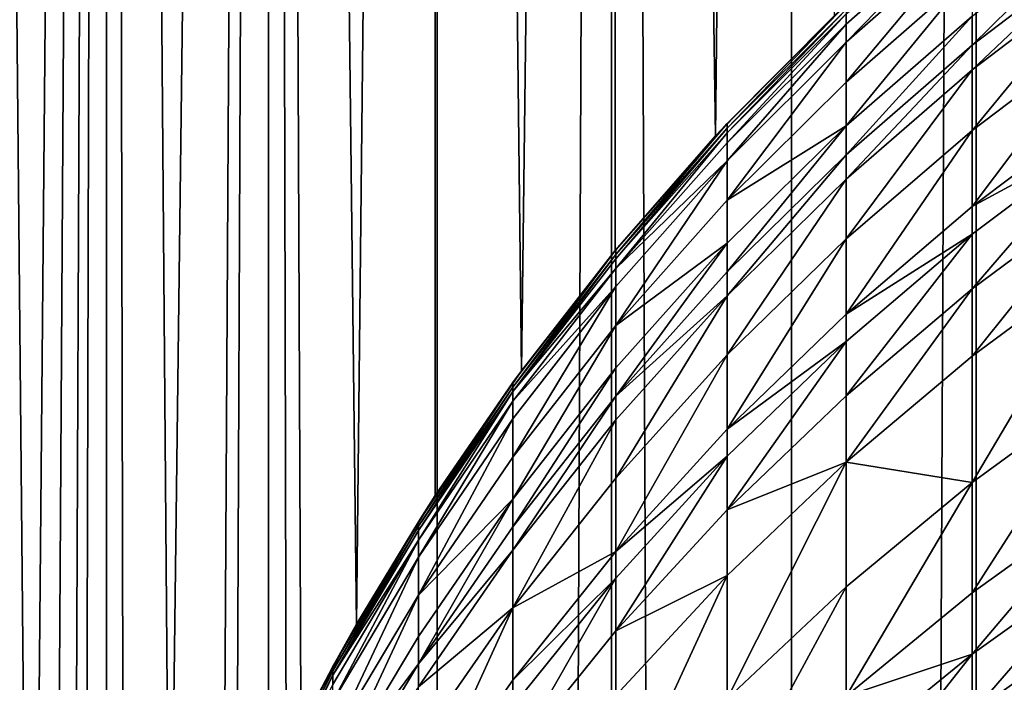
# Model space of a CAD drawing. Extents: x -23 to 23, y -4 to 166.
# Drawn here: x -10 to -6, y 120 to 122 of the extents above; entities that cross this region are included whole.
import ezdxf

# ---------------------------------------------------------------- set-up
doc = ezdxf.new("R2010")
doc.units = 0
doc.header["$MEASUREMENT"] = 0

msp = doc.modelspace()

# ---------------------------------------------------------------- linework, layer by layer
for points in [[(-10.1891, 148, -11.008281), (-9.888653, 116.488136, -11.278943), (-9.950564, 115.993118, -11.22436)], [(-10.1891, 148, -11.008281), (-9.608897, 148, -11.518207), (-9.888653, 116.488136, -11.278943)], [(-9.608897, 148, 11.518207), (-10.1891, 0, 11.008281), (-9.608897, 0, 11.518207)], [(-9.608897, 148, 11.518207), (-10.1891, 148, 11.008281), (-10.1891, 0, 11.008281)], [(-9.888653, 116.488136, -11.278943), (-9.608897, 148, -11.518207), (-9.800941, 116.985336, -11.355245)], [(-9.800941, 116.985336, -11.355245), (-9.608897, 148, -11.518207), (-9.686322, 117.484985, -11.453173)], [(-9.608897, 148, -11.518207), (-9.543756, 117.986092, -11.57224), (-9.686322, 117.484985, -11.453173)], [(-9.608897, 148, -11.518207), (-9.372088, 118.487686, -11.711701), (-9.543756, 117.986092, -11.57224)], [(-9.608897, 148, -11.518207), (-9.003214, 148, -11.997589), (-9.372088, 118.487686, -11.711701)], [(-9.003214, 148, 11.997589), (-9.608897, 0, 11.518207), (-9.003214, 0, 11.997589)], [(-9.003214, 148, 11.997589), (-9.608897, 148, 11.518207), (-9.608897, 0, 11.518207)], [(-9.372088, 118.487686, -11.711701), (-9.003214, 148, -11.997589), (-9.170308, 118.988167, -11.87036)], [(-8.937654, 119.485344, -12.046508), (-9.170308, 118.988167, -11.87036), (-9.003214, 148, -11.997589)], [(-9.003214, 148, -11.997589), (-8.373656, 148, -12.445155), (-8.674056, 119.976021, -12.237679)], [(-9.003214, 148, -11.997589), (-8.674056, 119.976021, -12.237679), (-8.937654, 119.485344, -12.046508)], [(-9.003214, 148, 11.997589), (-9.003214, 0, 11.997589), (-8.373656, 0, 12.445155)], [(-8.373656, 148, 12.445155), (-9.003214, 148, 11.997589), (-8.373656, 0, 12.445155)], [(-8.674056, 119.976021, -12.237679), (-8.373656, 148, -12.445155), (-8.380409, 120.45607, -12.440609)], [(-8.373656, 148, -12.445155), (-8.057866, 120.922058, -12.651909), (-8.380409, 120.45607, -12.440609)], [(-8.373656, 148, -12.445155), (-7.721892, 148, -12.859719), (-8.057866, 120.922058, -12.651909)], [(-7.721892, 148, 12.859719), (-8.373656, 148, 12.445155), (-8.373656, 0, 12.445155)], [(-7.721892, 148, 12.859719), (-8.373656, 0, 12.445155), (-7.721892, 0, 12.859719)], [(-8.057866, 120.922058, -12.651909), (-7.721892, 148, -12.859719), (-7.707863, 121.370934, -12.868132)], [(-7.721892, 148, -12.859719), (-7.332823, 121.799248, -13.085477), (-7.707863, 121.370934, -12.868132)], [(-7.721892, 148, -12.859719), (-7.049651, 148, -13.240182), (-7.332823, 121.799248, -13.085477)], [(-7.721892, 148, 12.859719), (-7.721892, 0, 12.859719), (-7.049651, 0, 13.240182)], [(-7.049651, 148, 13.240182), (-7.721892, 148, 12.859719), (-7.049651, 0, 13.240182)], [(-6.889881, 122.247726, -13.324021), (-7.332823, 121.799248, -13.085477), (-7.049651, 148, -13.240182)], [(-6.358716, 148, 13.585534), (-7.049651, 0, 13.240182), (-6.358716, 0, 13.585534)], [(-6.358716, 148, 13.585534), (-7.049651, 148, 13.240182), (-7.049651, 0, 13.240182)], [(-5.650918, 148, 13.894859), (-6.358716, 0, 13.585534), (-5.650918, 0, 13.894859)], [(-5.650918, 148, 13.894859), (-6.358716, 148, 13.585534), (-6.358716, 0, 13.585534)], [(-6.845471, 122.217079, -53.278618), (-6.845471, 122.254547, -52.580856), (-6.37424, 122.631691, -53.304886)], [(-6.845471, 122.149185, -54.174454), (-6.37424, 122.631691, -53.304886), (-6.37424, 122.563019, -54.210976)], [(-6.845471, 122.149185, -54.174454), (-6.845471, 122.217079, -53.278618), (-6.37424, 122.631691, -53.304886)], [(-6.37424, 122.137787, -57.4128), (-5.877852, 122.627174, -56.826305), (-5.877852, 122.516869, -57.480236)], [(-6.37424, 122.137787, -57.4128), (-6.37424, 122.246948, -56.765656), (-5.877852, 122.627174, -56.826305)], [(-6.845471, 121.99955, -55.563889), (-6.37424, 122.563019, -54.210976), (-6.37424, 122.411674, -55.616318)], [(-6.845471, 121.99955, -55.563889), (-6.845471, 122.149185, -54.174454), (-6.37424, 122.563019, -54.210976)], [(-6.37424, 122.045952, -57.909214), (-5.877852, 122.516869, -57.480236), (-5.877852, 122.424072, -57.981857)], [(-6.37424, 122.045952, -57.909214), (-6.37424, 122.137787, -57.4128), (-5.877852, 122.516869, -57.480236)], [(-6.37424, 121.819939, -58.996578), (-6.37424, 122.045952, -57.909214), (-5.877852, 122.424072, -57.981857)], [(-6.37424, 121.819939, -58.996578), (-5.877852, 122.424072, -57.981857), (-5.877852, 122.195694, -59.080631)], [(-6.845471, 121.836685, -56.700218), (-6.845471, 121.99955, -55.563889), (-6.37424, 122.411674, -55.616318)], [(-6.845471, 121.836685, -56.700218), (-6.37424, 122.411674, -55.616318), (-6.37424, 122.246948, -56.765656)], [(-6.845471, 122.289688, -50.984165), (-7.289686, 121.845474, -50.984165), (-6.889881, 122.247726, -13.324021)], [(-7.289686, 121.827538, -52.117916), (-6.845471, 122.289688, -50.984165), (-6.845471, 122.27153, -52.131966)], [(-7.289686, 121.827538, -52.117916), (-7.289686, 121.845474, -50.984165), (-6.845471, 122.289688, -50.984165)], [(-7.289686, 121.845474, -50.984165), (-7.332823, 121.799248, -13.085477), (-6.889881, 122.247726, -13.324021)], [(-7.289686, 121.81076, -52.56131), (-6.845471, 122.27153, -52.131966), (-6.845471, 122.254547, -52.580856)], [(-7.289686, 121.81076, -52.56131), (-7.289686, 121.827538, -52.117916), (-6.845471, 122.27153, -52.131966)], [(-7.289686, 121.77375, -53.25053), (-7.289686, 121.81076, -52.56131), (-6.845471, 122.254547, -52.580856)], [(-7.289686, 121.77375, -53.25053), (-6.845471, 122.254547, -52.580856), (-6.845471, 122.217079, -53.278618)], [(-6.845471, 121.72876, -57.340034), (-6.37424, 122.246948, -56.765656), (-6.37424, 122.137787, -57.4128)], [(-6.845471, 121.72876, -57.340034), (-6.845471, 121.836685, -56.700218), (-6.37424, 122.246948, -56.765656)], [(-7.289686, 121.706688, -54.135403), (-7.289686, 121.77375, -53.25053), (-6.845471, 122.217079, -53.278618)], [(-7.289686, 121.706688, -54.135403), (-6.845471, 122.217079, -53.278618), (-6.845471, 122.149185, -54.174454)], [(-6.37424, 121.535988, -60.174397), (-5.877852, 122.195694, -59.080631), (-5.877852, 121.90876, -60.270802)], [(-6.37424, 121.535988, -60.174397), (-6.37424, 121.819939, -58.996578), (-5.877852, 122.195694, -59.080631)], [(-7.289686, 121.558884, -55.507828), (-7.289686, 121.706688, -54.135403), (-6.845471, 122.149185, -54.174454)], [(-7.289686, 121.558884, -55.507828), (-6.845471, 122.149185, -54.174454), (-6.845471, 121.99955, -55.563889)], [(-6.845471, 121.637962, -57.83083), (-6.845471, 121.72876, -57.340034), (-6.37424, 122.137787, -57.4128)], [(-6.845471, 121.637962, -57.83083), (-6.37424, 122.137787, -57.4128), (-6.37424, 122.045952, -57.909214)], [(-6.845471, 121.414513, -58.905891), (-6.845471, 121.637962, -57.83083), (-6.37424, 122.045952, -57.909214)], [(-6.845471, 121.414513, -58.905891), (-6.37424, 122.045952, -57.909214), (-6.37424, 121.819939, -58.996578)], [(-6.845471, 121.836685, -56.700218), (-7.289686, 121.558884, -55.507828), (-6.845471, 121.99955, -55.563889)], [(-6.37424, 121.535988, -60.174397), (-5.877852, 121.90876, -60.270802), (-5.877852, 121.804405, -60.665344)], [(-7.289686, 121.845474, -50.984165), (-7.705132, 121.374237, -50.984165), (-7.332823, 121.799248, -13.085477)], [(-7.705132, 121.356544, -52.103012), (-7.705132, 121.374237, -50.984165), (-7.289686, 121.845474, -50.984165)], [(-7.705132, 121.356544, -52.103012), (-7.289686, 121.845474, -50.984165), (-7.289686, 121.827538, -52.117916)], [(-7.289686, 121.398018, -56.630249), (-7.289686, 121.558884, -55.507828), (-6.845471, 121.836685, -56.700218)], [(-7.289686, 121.291412, -57.262234), (-7.289686, 121.398018, -56.630249), (-6.845471, 121.836685, -56.700218)], [(-7.289686, 121.291412, -57.262234), (-6.845471, 121.836685, -56.700218), (-6.845471, 121.72876, -57.340034)], [(-7.705132, 121.374237, -50.984165), (-7.707863, 121.370934, -12.868132), (-7.332823, 121.799248, -13.085477)], [(-7.705132, 121.339981, -52.540577), (-7.289686, 121.827538, -52.117916), (-7.289686, 121.81076, -52.56131)], [(-7.705132, 121.339981, -52.540577), (-7.705132, 121.356544, -52.103012), (-7.289686, 121.827538, -52.117916)], [(-7.705132, 121.303467, -53.220737), (-7.289686, 121.81076, -52.56131), (-7.289686, 121.77375, -53.25053)], [(-7.705132, 121.303467, -53.220737), (-7.705132, 121.339981, -52.540577), (-7.289686, 121.81076, -52.56131)], [(-6.845471, 121.133774, -60.070377), (-6.37424, 121.819939, -58.996578), (-6.37424, 121.535988, -60.174397)], [(-6.845471, 121.133774, -60.070377), (-6.845471, 121.414513, -58.905891), (-6.37424, 121.819939, -58.996578)], [(-6.37424, 121.432716, -60.564842), (-6.37424, 121.535988, -60.174397), (-5.877852, 121.804405, -60.665344)], [(-6.37424, 121.227531, -61.293762), (-5.877852, 121.804405, -60.665344), (-5.877852, 121.597069, -61.401909)], [(-6.37424, 121.227531, -61.293762), (-6.37424, 121.432716, -60.564842), (-5.877852, 121.804405, -60.665344)], [(-7.289686, 121.706688, -54.135403), (-7.705132, 121.303467, -53.220737), (-7.289686, 121.77375, -53.25053)], [(-7.289686, 121.201729, -57.747021), (-7.289686, 121.291412, -57.262234), (-6.845471, 121.72876, -57.340034)], [(-7.289686, 121.201729, -57.747021), (-6.845471, 121.72876, -57.340034), (-6.845471, 121.637962, -57.83083)], [(-7.705132, 121.237282, -54.093975), (-7.705132, 121.303467, -53.220737), (-7.289686, 121.706688, -54.135403)], [(-7.705132, 121.091423, -55.44836), (-7.289686, 121.706688, -54.135403), (-7.289686, 121.558884, -55.507828)], [(-7.705132, 121.091423, -55.44836), (-7.705132, 121.237282, -54.093975), (-7.289686, 121.706688, -54.135403)], [(-7.289686, 120.98101, -58.808922), (-7.289686, 121.201729, -57.747021), (-6.845471, 121.637962, -57.83083)], [(-7.289686, 120.98101, -58.808922), (-6.845471, 121.637962, -57.83083), (-6.845471, 121.414513, -58.905891)], [(-6.37424, 120.976868, -62.114548), (-5.877852, 121.597069, -61.401909), (-5.877852, 121.343781, -62.231304)], [(-6.37424, 120.976868, -62.114548), (-6.37424, 121.227531, -61.293762), (-5.877852, 121.597069, -61.401909)], [(-7.289686, 121.398018, -56.630249), (-7.705132, 121.091423, -55.44836), (-7.289686, 121.558884, -55.507828)], [(-6.845471, 121.133774, -60.070377), (-6.37424, 121.535988, -60.174397), (-6.37424, 121.432716, -60.564842)], [(-6.845471, 121.03167, -60.456402), (-6.845471, 121.133774, -60.070377), (-6.37424, 121.432716, -60.564842)], [(-6.845471, 120.828812, -61.177071), (-6.845471, 121.03167, -60.456402), (-6.37424, 121.432716, -60.564842)], [(-6.845471, 120.828812, -61.177071), (-6.37424, 121.432716, -60.564842), (-6.37424, 121.227531, -61.293762)], [(-7.705132, 120.932671, -56.556026), (-7.705132, 121.091423, -55.44836), (-7.289686, 121.398018, -56.630249)], [(-7.705132, 120.827461, -57.179703), (-7.705132, 120.932671, -56.556026), (-7.289686, 121.398018, -56.630249)], [(-7.705132, 120.827461, -57.179703), (-7.289686, 121.398018, -56.630249), (-7.289686, 121.291412, -57.262234)], [(-7.289686, 120.703705, -59.959156), (-7.289686, 120.98101, -58.808922), (-6.845471, 121.414513, -58.905891)], [(-7.289686, 120.703705, -59.959156), (-6.845471, 121.414513, -58.905891), (-6.845471, 121.133774, -60.070377)], [(-7.705132, 121.374237, -50.984165), (-8.09017, 120.877853, -50.984165), (-8.057866, 120.922058, -12.651909)], [(-8.09017, 120.860405, -52.087311), (-8.09017, 120.877853, -50.984165), (-7.705132, 121.374237, -50.984165)], [(-8.09017, 120.860405, -52.087311), (-7.705132, 121.374237, -50.984165), (-7.705132, 121.356544, -52.103012)], [(-7.705132, 121.374237, -50.984165), (-8.057866, 120.922058, -12.651909), (-7.707863, 121.370934, -12.868132)], [(-8.09017, 120.844078, -52.518738), (-8.09017, 120.860405, -52.087311), (-7.705132, 121.356544, -52.103012)], [(-8.09017, 120.844078, -52.518738), (-7.705132, 121.356544, -52.103012), (-7.705132, 121.339981, -52.540577)], [(-8.09017, 120.844078, -52.518738), (-7.705132, 121.339981, -52.540577), (-7.705132, 121.303467, -53.220737)], [(-6.37424, 120.505219, -63.500427), (-6.37424, 120.976868, -62.114548), (-5.877852, 121.343781, -62.231304)], [(-6.37424, 120.505219, -63.500427), (-5.877852, 121.343781, -62.231304), (-5.877852, 120.86718, -63.631725)], [(-8.09017, 120.808067, -53.189354), (-8.09017, 120.844078, -52.518738), (-7.705132, 121.303467, -53.220737)], [(-7.705132, 121.237282, -54.093975), (-8.09017, 120.808067, -53.189354), (-7.705132, 121.303467, -53.220737)], [(-7.705132, 120.827461, -57.179703), (-7.289686, 121.291412, -57.262234), (-7.289686, 121.201729, -57.747021)], [(-8.09017, 120.742813, -54.050335), (-8.09017, 120.808067, -53.189354), (-7.705132, 121.237282, -54.093975)], [(-8.09017, 120.598999, -55.385715), (-8.09017, 120.742813, -54.050335), (-7.705132, 121.237282, -54.093975)], [(-8.09017, 120.598999, -55.385715), (-7.705132, 121.237282, -54.093975), (-7.705132, 121.091423, -55.44836)], [(-6.845471, 120.580986, -61.988567), (-6.37424, 121.227531, -61.293762), (-6.37424, 120.976868, -62.114548)], [(-6.845471, 120.580986, -61.988567), (-6.845471, 120.828812, -61.177071), (-6.37424, 121.227531, -61.293762)], [(-7.705132, 120.73896, -57.658115), (-7.705132, 120.827461, -57.179703), (-7.289686, 121.201729, -57.747021)], [(-7.705132, 120.521141, -58.706059), (-7.705132, 120.73896, -57.658115), (-7.289686, 121.201729, -57.747021)], [(-7.705132, 120.521141, -58.706059), (-7.289686, 121.201729, -57.747021), (-7.289686, 120.98101, -58.808922)], [(-7.289686, 120.703705, -59.959156), (-6.845471, 121.133774, -60.070377), (-6.845471, 121.03167, -60.456402)], [(-8.09017, 120.442474, -56.47784), (-7.705132, 121.091423, -55.44836), (-7.705132, 120.932671, -56.556026)], [(-8.09017, 120.442474, -56.47784), (-8.09017, 120.598999, -55.385715), (-7.705132, 121.091423, -55.44836)], [(-7.289686, 120.602859, -60.340454), (-7.289686, 120.703705, -59.959156), (-6.845471, 121.03167, -60.456402)], [(-7.289686, 120.402473, -61.052303), (-7.289686, 120.602859, -60.340454), (-6.845471, 121.03167, -60.456402)], [(-7.289686, 120.402473, -61.052303), (-6.845471, 121.03167, -60.456402), (-6.845471, 120.828812, -61.177071)], [(-7.705132, 120.24749, -59.841167), (-7.705132, 120.521141, -58.706059), (-7.289686, 120.98101, -58.808922)], [(-7.705132, 120.24749, -59.841167), (-7.289686, 120.98101, -58.808922), (-7.289686, 120.703705, -59.959156)], [(-6.37424, 120.505219, -63.500427), (-6.845471, 120.580986, -61.988567), (-6.37424, 120.976868, -62.114548)], [(-8.09017, 120.877853, -50.984165), (-8.380409, 120.45607, -12.440609), (-8.057866, 120.922058, -12.651909)], [(-8.09017, 120.338745, -57.092762), (-8.09017, 120.442474, -56.47784), (-7.705132, 120.932671, -56.556026)], [(-8.09017, 120.338745, -57.092762), (-7.705132, 120.932671, -56.556026), (-7.705132, 120.827461, -57.179703)], [(-8.09017, 120.877853, -50.984165), (-8.443279, 120.358269, -50.984165), (-8.380409, 120.45607, -12.440609)], [(-8.443279, 120.34108, -52.070877), (-8.443279, 120.358269, -50.984165), (-8.09017, 120.877853, -50.984165)], [(-8.443279, 120.34108, -52.070877), (-8.09017, 120.877853, -50.984165), (-8.09017, 120.860405, -52.087311)], [(-8.443279, 120.324997, -52.495876), (-8.443279, 120.34108, -52.070877), (-8.09017, 120.860405, -52.087311)], [(-8.443279, 120.324997, -52.495876), (-8.09017, 120.860405, -52.087311), (-8.09017, 120.844078, -52.518738)], [(-8.443279, 120.289528, -53.156502), (-8.443279, 120.324997, -52.495876), (-8.09017, 120.844078, -52.518738)], [(-8.443279, 120.289528, -53.156502), (-8.09017, 120.844078, -52.518738), (-8.09017, 120.808067, -53.189354)], [(-6.37424, 120.092079, -64.585526), (-5.877852, 120.86718, -63.631725), (-5.877852, 120.449707, -64.728203)], [(-6.37424, 120.092079, -64.585526), (-6.37424, 120.505219, -63.500427), (-5.877852, 120.86718, -63.631725)], [(-8.443279, 120.225243, -54.004658), (-8.443279, 120.289528, -53.156502), (-8.09017, 120.808067, -53.189354)], [(-8.443279, 120.225243, -54.004658), (-8.09017, 120.808067, -53.189354), (-8.09017, 120.742813, -54.050335)], [(-8.09017, 120.251488, -57.564465), (-7.705132, 120.827461, -57.179703), (-7.705132, 120.73896, -57.658115)], [(-8.09017, 120.251488, -57.564465), (-8.09017, 120.338745, -57.092762), (-7.705132, 120.827461, -57.179703)], [(-6.845471, 120.580986, -61.988567), (-7.289686, 120.402473, -61.052303), (-6.845471, 120.828812, -61.177071)], [(-8.443279, 120.083572, -55.320145), (-8.443279, 120.225243, -54.004658), (-8.09017, 120.742813, -54.050335)], [(-8.443279, 120.083572, -55.320145), (-8.09017, 120.742813, -54.050335), (-8.09017, 120.598999, -55.385715)], [(-8.09017, 120.036728, -58.597698), (-7.705132, 120.73896, -57.658115), (-7.705132, 120.521141, -58.706059)], [(-8.09017, 120.036728, -58.597698), (-8.09017, 120.251488, -57.564465), (-7.705132, 120.73896, -57.658115)], [(-7.705132, 120.24749, -59.841167), (-7.289686, 120.703705, -59.959156), (-7.289686, 120.602859, -60.340454)], [(-8.09017, 120.442474, -56.47784), (-8.443279, 120.083572, -55.320145), (-8.09017, 120.598999, -55.385715)], [(-7.705132, 120.147964, -60.217457), (-7.705132, 120.24749, -59.841167), (-7.289686, 120.602859, -60.340454)], [(-7.705132, 119.950218, -60.919945), (-7.705132, 120.147964, -60.217457), (-7.289686, 120.602859, -60.340454)], [(-7.705132, 119.950218, -60.919945), (-7.289686, 120.602859, -60.340454), (-7.289686, 120.402473, -61.052303)], [(-7.289686, 120.157684, -61.853867), (-7.289686, 120.402473, -61.052303), (-6.845471, 120.580986, -61.988567)], [(-7.289686, 119.697075, -63.207291), (-6.845471, 120.580986, -61.988567), (-6.845471, 120.11467, -63.358765)], [(-7.289686, 119.697075, -63.207291), (-7.289686, 120.157684, -61.853867), (-6.845471, 120.580986, -61.988567)], [(-6.845471, 120.11467, -63.358765), (-6.845471, 120.580986, -61.988567), (-6.37424, 120.505219, -63.500427)], [(-7.705132, 120.24749, -59.841167), (-8.09017, 120.036728, -58.597698), (-7.705132, 120.521141, -58.706059)], [(-6.845471, 119.706207, -64.43158), (-6.37424, 120.505219, -63.500427), (-6.37424, 120.092079, -64.585526)], [(-6.845471, 119.706207, -64.43158), (-6.845471, 120.11467, -63.358765), (-6.37424, 120.505219, -63.500427)], [(-8.443279, 120.358269, -50.984165), (-8.674056, 119.976021, -12.237679), (-8.380409, 120.45607, -12.440609)], [(-8.443279, 119.929375, -56.395996), (-8.443279, 120.083572, -55.320145), (-8.09017, 120.442474, -56.47784)], [(-8.443279, 119.827194, -57.001762), (-8.09017, 120.442474, -56.47784), (-8.09017, 120.338745, -57.092762)], [(-8.443279, 119.827194, -57.001762), (-8.443279, 119.929375, -56.395996), (-8.09017, 120.442474, -56.47784)], [(-6.37424, 119.862961, -65.146332), (-5.877852, 120.449707, -64.728203), (-5.877852, 120.218178, -65.294891)], [(-6.37424, 119.862961, -65.146332), (-6.37424, 120.092079, -64.585526), (-5.877852, 120.449707, -64.728203)], [(-7.289686, 120.157684, -61.853867), (-7.705132, 119.950218, -60.919945), (-7.289686, 120.402473, -61.052303)], [(-8.443279, 120.358269, -50.984165), (-8.763067, 119.817535, -50.984165), (-8.674056, 119.976021, -12.237679)], [(-8.763067, 119.800621, -52.053776), (-8.763067, 119.817535, -50.984165), (-8.443279, 120.358269, -50.984165)], [(-8.763067, 119.800621, -52.053776), (-8.443279, 120.358269, -50.984165), (-8.443279, 120.34108, -52.070877)], [(-8.763067, 119.78479, -52.472084), (-8.763067, 119.800621, -52.053776), (-8.443279, 120.34108, -52.070877)], [(-8.763067, 119.78479, -52.472084), (-8.443279, 120.34108, -52.070877), (-8.443279, 120.324997, -52.495876)], [(-8.443279, 119.827194, -57.001762), (-8.09017, 120.338745, -57.092762), (-8.09017, 120.251488, -57.564465)], [(-8.763067, 119.78479, -52.472084), (-8.443279, 120.324997, -52.495876), (-8.443279, 120.289528, -53.156502)], [(-8.763067, 119.749878, -53.122314), (-8.763067, 119.78479, -52.472084), (-8.443279, 120.289528, -53.156502)], [(-8.763067, 119.686607, -53.957123), (-8.763067, 119.749878, -53.122314), (-8.443279, 120.289528, -53.156502)], [(-8.763067, 119.686607, -53.957123), (-8.443279, 120.289528, -53.156502), (-8.443279, 120.225243, -54.004658)], [(-8.763067, 119.547165, -55.251904), (-8.443279, 120.225243, -54.004658), (-8.443279, 120.083572, -55.320145)], [(-8.763067, 119.547165, -55.251904), (-8.763067, 119.686607, -53.957123), (-8.443279, 120.225243, -54.004658)], [(-8.443279, 119.741234, -57.466434), (-8.443279, 119.827194, -57.001762), (-8.09017, 120.251488, -57.564465)], [(-8.09017, 120.036728, -58.597698), (-8.443279, 119.741234, -57.466434), (-8.09017, 120.251488, -57.564465)], [(-8.09017, 119.766914, -59.716885), (-7.705132, 120.24749, -59.841167), (-7.705132, 120.147964, -60.217457)], [(-8.09017, 119.766914, -59.716885), (-8.09017, 120.036728, -58.597698), (-7.705132, 120.24749, -59.841167)], [(-6.37424, 119.644829, -65.657013), (-5.877852, 120.218178, -65.294891), (-5.877852, 119.997757, -65.810928)], [(-6.37424, 119.644829, -65.657013), (-6.37424, 119.862961, -65.146332), (-5.877852, 120.218178, -65.294891)], [(-8.09017, 119.668777, -60.087891), (-8.09017, 119.766914, -59.716885), (-7.705132, 120.147964, -60.217457)], [(-8.09017, 119.473808, -60.780521), (-8.09017, 119.668777, -60.087891), (-7.705132, 120.147964, -60.217457)], [(-8.09017, 119.473808, -60.780521), (-7.705132, 120.147964, -60.217457), (-7.705132, 119.950218, -60.919945)], [(-7.705132, 119.708641, -61.710972), (-7.705132, 119.950218, -60.919945), (-7.289686, 120.157684, -61.853867)], [(-7.705132, 119.254089, -63.0466), (-7.705132, 119.708641, -61.710972), (-7.289686, 120.157684, -61.853867)], [(-7.705132, 119.254089, -63.0466), (-7.289686, 120.157684, -61.853867), (-7.289686, 119.697075, -63.207291)], [(-7.289686, 119.293617, -64.266975), (-7.289686, 119.697075, -63.207291), (-6.845471, 120.11467, -63.358765)], [(-7.289686, 119.293617, -64.266975), (-6.845471, 120.11467, -63.358765), (-6.845471, 119.706207, -64.43158)], [(-8.763067, 119.395393, -56.310825), (-8.443279, 120.083572, -55.320145), (-8.443279, 119.929375, -56.395996)], [(-8.763067, 119.395393, -56.310825), (-8.763067, 119.547165, -55.251904), (-8.443279, 120.083572, -55.320145)], [(-6.845471, 119.706207, -64.43158), (-6.37424, 120.092079, -64.585526), (-6.37424, 119.862961, -65.146332)], [(-8.443279, 119.529671, -58.48428), (-8.443279, 119.741234, -57.466434), (-8.09017, 120.036728, -58.597698)], [(-8.443279, 119.263878, -59.586788), (-8.09017, 120.036728, -58.597698), (-8.09017, 119.766914, -59.716885)], [(-8.443279, 119.263878, -59.586788), (-8.443279, 119.529671, -58.48428), (-8.09017, 120.036728, -58.597698)], [(-6.37424, 119.207054, -66.622528), (-5.877852, 119.997757, -65.810928), (-5.877852, 119.555397, -66.786575)], [(-6.37424, 119.207054, -66.622528), (-6.37424, 119.644829, -65.657013), (-5.877852, 119.997757, -65.810928)], [(-8.763067, 119.817535, -50.984165), (-8.937654, 119.485344, -12.046508), (-8.674056, 119.976021, -12.237679)], [(-8.763067, 119.395393, -56.310825), (-8.443279, 119.929375, -56.395996), (-8.443279, 119.827194, -57.001762)], [(-7.705132, 119.708641, -61.710972), (-8.09017, 119.473808, -60.780521), (-7.705132, 119.950218, -60.919945)], [(-6.845471, 119.479683, -64.986038), (-6.845471, 119.706207, -64.43158), (-6.37424, 119.862961, -65.146332)], [(-6.845471, 119.264015, -65.490936), (-6.845471, 119.479683, -64.986038), (-6.37424, 119.862961, -65.146332)], [(-6.845471, 119.264015, -65.490936), (-6.37424, 119.862961, -65.146332), (-6.37424, 119.644829, -65.657013)], [(-8.763067, 119.817535, -50.984165), (-9.04827, 119.25779, -50.984165), (-8.937654, 119.485344, -12.046508)], [(-9.04827, 119.24115, -52.036072), (-9.04827, 119.25779, -50.984165), (-8.763067, 119.817535, -50.984165)], [(-9.04827, 119.24115, -52.036072), (-8.763067, 119.817535, -50.984165), (-8.763067, 119.800621, -52.053776)], [(-8.763067, 119.294823, -56.907059), (-8.443279, 119.827194, -57.001762), (-8.443279, 119.741234, -57.466434)], [(-8.763067, 119.294823, -56.907059), (-8.763067, 119.395393, -56.310825), (-8.443279, 119.827194, -57.001762)], [(-9.04827, 119.225586, -52.447456), (-8.763067, 119.800621, -52.053776), (-8.763067, 119.78479, -52.472084)], [(-9.04827, 119.225586, -52.447456), (-9.04827, 119.24115, -52.036072), (-8.763067, 119.800621, -52.053776)], [(-9.04827, 119.191254, -53.086922), (-8.763067, 119.78479, -52.472084), (-8.763067, 119.749878, -53.122314)], [(-9.04827, 119.191254, -53.086922), (-9.04827, 119.225586, -52.447456), (-8.763067, 119.78479, -52.472084)], [(-8.443279, 119.263878, -59.586788), (-8.09017, 119.766914, -59.716885), (-8.09017, 119.668777, -60.087891)]]:
    msp.add_3dface(points)

doc.saveas('drawing.dxf')
